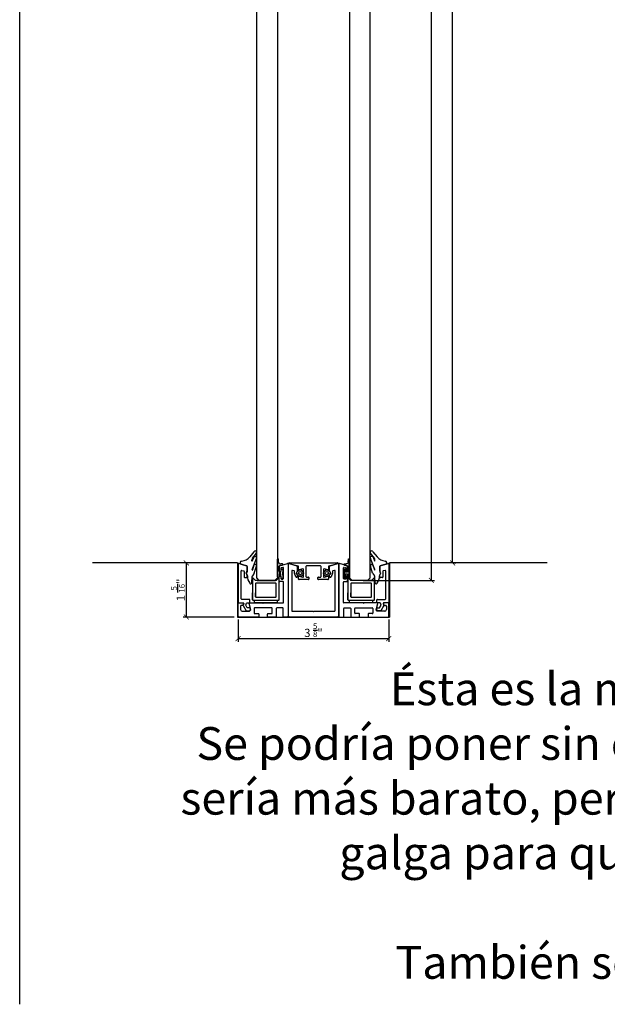
# Model space of a CAD drawing. Units: inches. Extents: x -47522 to 22536, y -11529 to 5896.
# Drawn here: x -1296 to -938, y 782 to 1382 of the extents above; entities that cross this region are included whole.
import ezdxf
from ezdxf.lldxf.tags import DXFTag

# ---------------------------------------------------------------- set-up
doc = ezdxf.new("R2010")
doc.units = ezdxf.units.IN
for name, color, linetype in [('0_DIMENSIONS', 10, 'Continuous'), ('0_GLASS', 150, 'Continuous'), ('270-8303-10_PERF', 7, 'Continuous'), ('300-3004-12_PF_J', 7, 'Continuous'), ('CORDON_2X4', 7, 'Continuous'), ('CUERPO_TOPE_INFE', 7, 'Continuous'), ('GALERIA_PERFIL_I', 7, 'Continuous'), ('JUNTA_12.7', 7, 'Continuous'), ('PERFIL_INFERIOR_', 7, 'Continuous'), ('PF_GUIADOR_PANOR', 7, 'Continuous'), ('Text', 7, 'Continuous'), ('U-CHANNEL_INF_CE', 7, 'Continuous')]:
    doc.layers.add(name, color=color, linetype=linetype)
doc.styles.get("Standard").update_dxf_attribs({"font": 'arial.ttf'})
tags = doc.linetypes.add('HIDDEN2', pattern=[4.7625, 3.175, -1.5875]).pattern_tags.tags
tags[6:7] = [DXFTag(74, 4), DXFTag(75, 0), DXFTag(340, '0'), DXFTag(46, 0.0), DXFTag(50, 0.0), DXFTag(44, 0.0), DXFTag(45, 0.0)]
tags[4:5] = [DXFTag(74, 4), DXFTag(75, 0), DXFTag(340, '0'), DXFTag(46, 0.0), DXFTag(50, 0.0), DXFTag(44, 0.0), DXFTag(45, 0.0)]
doc.dimstyles.new('Europe_mm', dxfattribs={"dimtxt": 35, "dimasz": 10, "dimexe": 10, "dimexo": 10, "dimgap": 5, "dimtad": 1, "dimdec": 0, "dimtxsty": 'Standard', "dimblk": 'OBLIQUE', "dimcen": 0.09375, "dimadec": 0, "dimazin": 0, "dimtfac": 10, "dimtdec": 0, "dimtmove": 0, "dimatfit": 3, "dimfxl": 1, "dimfrac": 2, "dimarcsym": 0})

# ---------------------------------------------------------------- blocks, each defined once
blk = doc.blocks.new('junta comp')
at = {"linetype": 'Continuous'}
for p, q in [((24160.82, -19884.19), (24160.72, -19879.42)), ((24161.43, -19881.13), (24161.32, -19879.4)), ((24163.69, -19882.98), (24162.05, -19883.42)), ((24163.55, -19882.2), (24162.71, -19882.26))]:
    blk.add_line(p, q, dxfattribs=at)
for centre, radius, start, end in [((24161.02, -19879.41), 0.3, 3.47964, 181.19944), ((24162.63, -19881.06), 1.2, 183.47964, 274.13783), ((24162.12, -19883.71), 0.3, 105, 180), ((24163.58, -19882.6), 0.4, 285, 94.13783)]:
    blk.add_arc(centre, radius, start, end, dxfattribs=at)
at = {"layer": '300-3004-12_PF_J', "linetype": 'Continuous'}
for p, q in [((24161.82, -19883.69), (24161.82, -19887.27)), ((24160.82, -19890.27), (24160.82, -19884.19)), ((24161.82, -19887.27), (24162.82, -19887.27)), ((24162.82, -19888.27), (24161.82, -19888.27)), ((24161.82, -19888.27), (24161.82, -19890.27)), ((24162.82, -19887.27), (24162.98, -19885.92)), ((24162.99, -19890.81), (24162.82, -19888.27)), ((24163.97, -19886.03), (24163.79, -19887.67)), ((24163.79, -19887.67), (24163.99, -19890.74))]:
    blk.add_line(p, q, dxfattribs=at)
for centre, start, end in [((24163.47, -19885.97), 353.65981, 173.65981), ((24161.32, -19890.27), 180, 0), ((24163.49, -19890.77), 183.81407, 3.81407)]:
    blk.add_arc(centre, 0.5, start, end, dxfattribs=at)
blk = doc.blocks.new('calzo grande')
at = {"linetype": 'Continuous'}
for p, q in [((-8.15, 13.12), (-8.15, 0.2)), ((-7.67, 13.32), (-6.35, 12)), ((6.35, 12), (7.67, 13.32)), ((8.15, 0.2), (8.15, 13.12)), ((6.35, 12), (-6.35, 12)), ((-6.35, 10), (-6.35, 2)), ((6.15, 10.2), (-6.15, 10.2)), ((6.35, 2), (6.35, 10)), ((-8.15, 0.2), (-8.15, 4.29)), ((-7.95, 0), (7.95, 0)), ((-6.35, 2), (-6.35, 4.29)), ((-6.35, 2), (-6.35, 4.29)), ((-6.15, 1.8), (6.15, 1.8)), ((6.35, 2), (6.35, 4.29)), ((6.35, 2), (6.35, 4.29)), ((8.15, 0.2), (8.15, 4.29))]:
    blk.add_line(p, q, dxfattribs=at)
for centre, radius, start, end in [((-7.87, 13.12), 0.28, 45, 180), ((7.87, 13.12), 0.28, 0, 135), ((-6.15, 10), 0.2, 90, 180), ((6.15, 10), 0.2, 0, 90), ((-7.95, 0.2), 0.2, 180, 270), ((-6.15, 2), 0.2, 180, 270), ((6.15, 2), 0.2, 270, 0), ((7.95, 0.2), 0.2, 270, 0)]:
    blk.add_arc(centre, radius, start, end, dxfattribs=at)
blk = doc.blocks.new('_ArchTick')
at = {"color": 0, "linetype": 'ByBlock', "const_width": 0.15}
blk.add_lwpolyline([(-0.5, -0.5), (0.5, 0.5)], dxfattribs=at)
blk = doc.blocks.new('*D247')
at = {"layer": '0_DIMENSIONS', "color": 0, "linetype": 'Continuous', "lineweight": -2, "transparency": 16777216}
for p, q in [((-1086.58, 1776.15), (-1042.98, 1776.15)), ((-1044.98, 1776.15), (-1044.98, 1040.24)), ((-1086.58, 1040.24), (-1042.98, 1040.24))]:
    blk.add_line(p, q, dxfattribs=at)
at = {"layer": 'Defpoints', "color": 0, "linetype": 'Continuous', "transparency": 16777216}
for p in [(-1088.58, 1776.15), (-1088.58, 1040.24), (-1044.98, 1040.24)]:
    blk.add_point(p, dxfattribs=at)
at = {"layer": '0_DIMENSIONS', "color": 0, "linetype": 'Continuous', "lineweight": -2, "transparency": 16777216, "xscale": 3, "yscale": 3, "zscale": 3}
for p, rotation in [((-1044.98, 1776.15), 90), ((-1044.98, 1040.24), 270)]:
    blk.add_blockref('_ArchTick', p, dxfattribs=dict(at, rotation=rotation))
at = {"layer": '0_DIMENSIONS', "color": 0, "linetype": 'Continuous', "transparency": 16777216, "insert": (-1049.25, 1704.92), "char_height": 5, "attachment_point": 5, "rotation": 90}
blk.add_mtext('H - 53 mm (2 3/32")', dxfattribs=at)
blk = doc.blocks.new('*D248')
at = {"layer": '0_DIMENSIONS', "color": 0, "linetype": 'Continuous', "lineweight": -2, "transparency": 16777216}
for p, q in [((-1032.01, 1050.93), (-1032.01, 1839.17)), ((-1031.61, 1839.17), (-1030.01, 1839.17)), ((-1031.32, 1050.93), (-1030.01, 1050.93))]:
    blk.add_line(p, q, dxfattribs=at)
at = {"layer": 'Defpoints', "color": 0, "linetype": 'Continuous', "transparency": 16777216}
for p in [(-1033.61, 1839.17), (-1032.01, 1839.17), (-1033.32, 1050.93)]:
    blk.add_point(p, dxfattribs=at)
at = {"layer": '0_DIMENSIONS', "color": 0, "linetype": 'Continuous', "lineweight": -2, "transparency": 16777216, "xscale": 3, "yscale": 3, "zscale": 3}
for p, rotation in [((-1032.01, 1839.17), 90), ((-1032.01, 1050.93), 270)]:
    blk.add_blockref('_ArchTick', p, dxfattribs=dict(at, rotation=rotation))
at = {"layer": '0_DIMENSIONS', "color": 0, "linetype": 'Continuous', "transparency": 16777216, "insert": (-1035.51, 1731.63), "char_height": 5, "attachment_point": 5, "rotation": 90}
blk.add_mtext('H', dxfattribs=at)
blk = doc.blocks.new('*D395')
at = {"layer": '0_DIMENSIONS', "color": 0, "linetype": 'Continuous', "lineweight": -2, "transparency": 16777216}
for p, q in [((-1194.25, 1050.93), (-1196.46, 1050.93)), ((-1194.46, 1050.93), (-1194.46, 1017.84)), ((-1165.33, 1017.84), (-1196.46, 1017.84))]:
    blk.add_line(p, q, dxfattribs=at)
at = {"layer": 'Defpoints', "color": 0, "linetype": 'Continuous', "transparency": 16777216}
for p in [(-1192.25, 1050.93), (-1194.46, 1017.84), (-1163.33, 1017.84)]:
    blk.add_point(p, dxfattribs=at)
at = {"layer": '0_DIMENSIONS', "color": 0, "linetype": 'Continuous', "lineweight": -2, "transparency": 16777216, "xscale": 3, "yscale": 3, "zscale": 3}
for p, rotation in [((-1194.46, 1050.93), 90), ((-1194.46, 1017.84), 270)]:
    blk.add_blockref('_ArchTick', p, dxfattribs=dict(at, rotation=rotation))
at = {"layer": '0_DIMENSIONS', "color": 0, "linetype": 'Continuous', "transparency": 16777216, "insert": (-1199.59, 1034.38), "char_height": 5, "attachment_point": 5, "rotation": 90}
blk.add_mtext('1 {\\H0.7x;\\S5/16;}"', dxfattribs=at)
blk = doc.blocks.new('*D394')
at = {"layer": '0_DIMENSIONS', "color": 0, "linetype": 'Continuous', "lineweight": -2, "transparency": 16777216}
for p, q in [((-1162.83, 1016.34), (-1162.83, 1002.7)), ((-1070.93, 1016.34), (-1070.93, 1002.7)), ((-1162.83, 1004.7), (-1070.93, 1004.7))]:
    blk.add_line(p, q, dxfattribs=at)
at = {"layer": 'Defpoints', "color": 0, "linetype": 'Continuous', "transparency": 16777216}
for p in [(-1162.83, 1018.34), (-1070.93, 1018.34), (-1070.93, 1004.7)]:
    blk.add_point(p, dxfattribs=at)
at = {"layer": '0_DIMENSIONS', "color": 0, "linetype": 'Continuous', "lineweight": -2, "transparency": 16777216, "xscale": 3, "yscale": 3, "zscale": 3, "rotation": 180}
blk.add_blockref('_ArchTick', (-1162.83, 1004.7), dxfattribs=at)
at = {"layer": '0_DIMENSIONS', "color": 0, "linetype": 'Continuous', "lineweight": -2, "transparency": 16777216, "xscale": 3, "yscale": 3, "zscale": 3}
blk.add_blockref('_ArchTick', (-1070.93, 1004.7), dxfattribs=at)
at = {"layer": '0_DIMENSIONS', "color": 0, "linetype": 'Continuous', "transparency": 16777216, "insert": (-1116.88, 1009.87), "char_height": 5, "attachment_point": 5}
blk.add_mtext('3 {\\H0.7x;\\S5/8;}"', dxfattribs=at)

msp = doc.modelspace()

# ---------------------------------------------------------------- linework, layer by layer
msp.add_line((-1296.11, 781.5), (-1296.11, 2399.71))
at = {"linetype": 'Continuous'}
for p, q in [((-1163.33, 1050.93), (-1251.62, 1050.93)), ((-1163.33, 1050.93), (-1163.33, 1017.84)), ((-1070.43, 1050.93), (-1070.43, 1017.84)), ((-974.4, 1050.93), (-1070.43, 1050.93)), ((-1163.33, 1017.84), (-1070.43, 1017.84))]:
    msp.add_line(p, q, dxfattribs=at)
at = {"layer": '0_GLASS'}
for points in [[(-1152.95, 1028.09), (-1138.95, 1028.09), (-1138.95, 1026.59), (-1152.95, 1026.59)], [(-1094.81, 1028.09), (-1080.81, 1028.09), (-1080.81, 1026.59), (-1094.81, 1026.59)]]:
    msp.add_lwpolyline(points, close=True, dxfattribs=at)
at = {"layer": '270-8303-10_PERF', "color": 7, "linetype": 'Continuous'}
for p, q in [((-1126.21, 1048.94), (-1131.71, 1050.42)), ((-1131.63, 1051), (-1102.13, 1051)), ((-1125.98, 1046.9), (-1125.98, 1048.65)), ((-1123.36, 1047.22), (-1125.61, 1046.62)), ((-1122.98, 1042.49), (-1122.98, 1046.93)), ((-1121.48, 1048.71), (-1121.48, 1042.5)), ((-1112.58, 1049.01), (-1121.18, 1049.01)), ((-1112.28, 1042.5), (-1112.28, 1048.71)), ((-1110.78, 1046.93), (-1110.78, 1042.49)), ((-1108.16, 1046.62), (-1110.41, 1047.22)), ((-1107.78, 1048.65), (-1107.78, 1046.9)), ((-1102.06, 1050.42), (-1107.56, 1048.94)), ((-1125.98, 1041), (-1125.98, 1042.52)), ((-1119.93, 1040.7), (-1125.68, 1040.7)), ((-1125.61, 1042.8), (-1123.36, 1042.2)), ((-1121.18, 1042.2), (-1119.93, 1042.2)), ((-1119.63, 1041.9), (-1119.63, 1041)), ((-1114.13, 1041), (-1114.13, 1041.9)), ((-1113.83, 1042.2), (-1112.58, 1042.2)), ((-1108.08, 1040.7), (-1113.83, 1040.7)), ((-1110.41, 1042.2), (-1108.16, 1042.8)), ((-1107.78, 1042.52), (-1107.78, 1041))]:
    msp.add_line(p, q, dxfattribs=at)
for centre, start, end in [((-1131.63, 1050.7), 90, 255), ((-1126.28, 1048.65), 0, 75), ((-1125.68, 1046.9), 180, 285), ((-1123.28, 1046.93), 0, 105), ((-1121.18, 1048.71), 90, 180), ((-1112.58, 1048.71), 0, 90), ((-1110.48, 1046.93), 75, 180), ((-1108.08, 1046.9), 255, 0), ((-1107.48, 1048.65), 105, 180), ((-1102.13, 1050.7), 285, 90), ((-1125.68, 1042.52), 75, 180), ((-1125.68, 1041), 180, 270), ((-1123.28, 1042.49), 255, 0), ((-1121.18, 1042.5), 180, 270), ((-1121.18, 1042.5), 269.97309, 270), ((-1119.93, 1041.9), 0, 89.97689), ((-1119.93, 1041), 273.79343, 0), ((-1113.83, 1041.9), 90, 180), ((-1113.83, 1041), 180, 270), ((-1112.58, 1042.5), 269.9981, 0), ((-1110.48, 1042.49), 180, 285), ((-1108.08, 1042.52), 0, 105), ((-1108.08, 1041), 269.99521, 0)]:
    msp.add_arc(centre, 0.3, start, end, dxfattribs=at)
at = {"layer": 'CORDON_2X4', "color": 7, "linetype": 'Continuous'}
for centre, radius in [((-1124.99, 1044.71), 2), ((-1124.99, 1044.71), 1), ((-1108.78, 1044.71), 2), ((-1108.78, 1044.71), 1)]:
    msp.add_circle(centre, radius, dxfattribs=at)
at = {"layer": 'CUERPO_TOPE_INFE', "color": 7, "linetype": 'HIDDEN2'}
for p, q in [((-1127.6, 1042.39), (-1127.54, 1042.29)), ((-1106.23, 1042.29), (-1106.17, 1042.39))]:
    msp.add_line(p, q, dxfattribs=at)
at = {"layer": 'GALERIA_PERFIL_I', "color": 7, "linetype": 'Continuous'}
for p, q in [((-1162.83, 1050.14), (-1162.83, 1026.74)), ((-1157.66, 1049.14), (-1162.46, 1050.43)), ((-1160.93, 1028.94), (-1160.93, 1046)), ((-1160.56, 1046.29), (-1159.36, 1045.97)), ((-1159.13, 1045.68), (-1159.13, 1042.24)), ((-1158.03, 1044.74), (-1157.47, 1045.71)), ((-1157.43, 1045.86), (-1157.43, 1048.85)), ((-1076.33, 1045.86), (-1076.33, 1048.85)), ((-1075.73, 1044.74), (-1076.29, 1045.71)), ((-1076.11, 1049.14), (-1071.31, 1050.43)), ((-1074.63, 1045.68), (-1074.63, 1042.24)), ((-1073.21, 1046.29), (-1074.41, 1045.97)), ((-1072.83, 1028.94), (-1072.83, 1046)), ((-1070.93, 1050.14), (-1070.93, 1026.74)), ((-1158.83, 1041.94), (-1157.73, 1041.94)), ((-1157.47, 1043.77), (-1158.03, 1044.74)), ((-1157.43, 1042.24), (-1157.43, 1043.62)), ((-1076.33, 1042.24), (-1076.33, 1043.62)), ((-1076.29, 1043.77), (-1075.73, 1044.74)), ((-1074.93, 1041.94), (-1076.03, 1041.94)), ((-1155.92, 1028.64), (-1160.63, 1028.64)), ((-1155.62, 1026.74), (-1155.62, 1028.34)), ((-1078.14, 1026.74), (-1078.14, 1028.34)), ((-1077.84, 1028.64), (-1073.13, 1028.64)), ((-1162.53, 1026.44), (-1159.66, 1026.44)), ((-1159.38, 1026.03), (-1159.78, 1024.94)), ((-1159.78, 1024.94), (-1157.93, 1021.74)), ((-1158.13, 1025.08), (-1157.71, 1026.24)), ((-1157.24, 1023.54), (-1158.13, 1025.08)), ((-1157.93, 1021.74), (-1156.13, 1021.74)), ((-1157.43, 1026.44), (-1155.92, 1026.44)), ((-1156.13, 1023.54), (-1157.24, 1023.54)), ((-1076.34, 1026.44), (-1077.84, 1026.44)), ((-1077.63, 1023.54), (-1076.53, 1023.54)), ((-1075.83, 1021.74), (-1077.63, 1021.74)), ((-1076.53, 1023.54), (-1075.63, 1025.08)), ((-1075.63, 1025.08), (-1076.06, 1026.24)), ((-1073.99, 1024.94), (-1075.83, 1021.74)), ((-1074.39, 1026.03), (-1073.99, 1024.94)), ((-1071.23, 1026.44), (-1074.1, 1026.44))]:
    msp.add_line(p, q, dxfattribs=at)
for centre, radius, start, end in [((-1162.53, 1050.14), 0.3, 75, 180), ((-1160.63, 1046), 0.3, 75, 180), ((-1159.43, 1045.68), 0.3, 0, 75), ((-1157.73, 1048.85), 0.3, 0, 75), ((-1157.73, 1045.86), 0.3, 330, 0), ((-1076.03, 1048.85), 0.3, 105, 180), ((-1076.03, 1045.86), 0.3, 180, 210), ((-1074.33, 1045.68), 0.3, 105, 180), ((-1073.13, 1046), 0.3, 0, 105), ((-1071.23, 1050.14), 0.3, 0, 105), ((-1158.83, 1042.24), 0.3, 180, 270), ((-1157.73, 1042.24), 0.3, 270, 0), ((-1157.73, 1043.62), 0.3, 0, 30), ((-1076.03, 1043.62), 0.3, 150, 180), ((-1076.03, 1042.24), 0.3, 180, 270), ((-1074.93, 1042.24), 0.3, 270, 0), ((-1160.63, 1028.94), 0.3, 180, 270), ((-1155.92, 1028.34), 0.3, 0, 90), ((-1077.84, 1028.34), 0.3, 90, 180), ((-1073.13, 1028.94), 0.3, 270, 0), ((-1162.53, 1026.74), 0.3, 180, 270), ((-1159.66, 1026.14), 0.3, 340, 90), ((-1157.43, 1026.14), 0.3, 90, 160), ((-1156.13, 1022.64), 0.9, 270, 90), ((-1155.92, 1026.74), 0.3, 270, 0), ((-1077.63, 1022.64), 0.9, 90, 270), ((-1077.84, 1026.74), 0.3, 180, 270), ((-1076.34, 1026.14), 0.3, 20, 90), ((-1074.1, 1026.14), 0.3, 90, 200), ((-1071.23, 1026.74), 0.3, 270, 0)]:
    msp.add_arc(centre, radius, start, end, dxfattribs=at)
at = {"layer": 'JUNTA_12.7', "color": 7, "linetype": 'Continuous'}
for p, q in [((-1153.18, 1057.74), (-1155.7, 1054.63)), ((-1080.58, 1057.74), (-1078.07, 1054.63)), ((-1154.39, 1052.12), (-1154.39, 1052.7)), ((-1154.26, 1046.87), (-1151.62, 1053.63)), ((-1153.33, 1054.29), (-1154.19, 1052.08)), ((-1154.03, 1053.75), (-1151.73, 1056.8)), ((-1079.51, 1046.87), (-1082.14, 1053.63)), ((-1079.74, 1053.75), (-1082.04, 1056.8)), ((-1080.44, 1054.29), (-1079.58, 1052.08)), ((-1079.38, 1052.12), (-1079.38, 1052.7)), ((-1161.08, 1050.06), (-1157.66, 1049.14)), ((-1157.36, 1048.75), (-1157.36, 1045.32)), ((-1154.25, 1046.57), (-1154.26, 1046.6)), ((-1153.18, 1049.43), (-1154.07, 1046.58)), ((-1152.98, 1044.55), (-1151.61, 1048.94)), ((-1080.78, 1044.55), (-1082.16, 1048.94)), ((-1080.59, 1049.43), (-1079.69, 1046.58)), ((-1079.52, 1046.57), (-1079.51, 1046.6)), ((-1076.41, 1048.75), (-1076.41, 1045.32)), ((-1072.69, 1050.06), (-1076.11, 1049.14)), ((-1157.36, 1045.32), (-1157.88, 1044.79)), ((-1154.43, 1038.74), (-1154.23, 1042.63)), ((-1152.98, 1044.55), (-1154.1, 1043)), ((-1080.78, 1044.55), (-1079.67, 1043)), ((-1079.34, 1038.74), (-1079.54, 1042.63)), ((-1076.41, 1045.32), (-1075.89, 1044.79))]:
    msp.add_line(p, q, dxfattribs=at)
for centre, radius, start, end in [((-1152.42, 1057.32), 0.87, 322.84205, 151.52284), ((-1081.35, 1057.32), 0.87, 28.47716, 217.15795), ((-1160.64, 1051), 1.04, 93.61093, 244.92539), ((-1161.14, 1059.03), 7, 273.61093, 321.00689), ((-1152.65, 1052.7), 1.74, 142.84205, 180), ((-1154.29, 1052.12), 0.1, 180, 338.67022), ((-1152.47, 1053.97), 0.915, 338.29661, 159.37836), ((-1081.29, 1053.97), 0.915, 20.62164, 201.70339), ((-1081.12, 1052.7), 1.74, 0, 37.15795), ((-1079.48, 1052.12), 0.1, 201.32978, 0), ((-1072.63, 1059.03), 7, 218.99311, 266.38907), ((-1073.13, 1051), 1.04, 295.07461, 86.38907), ((-1157.76, 1048.75), 0.4, 0, 75), ((-1153.92, 1046.74), 0.367, 158.67324, 202.90685), ((-1154.16, 1046.61), 0.0925, 202.90685, 342.62715), ((-1152.4, 1049.19), 0.823, 342.62715, 162.62715), ((-1081.37, 1049.19), 0.823, 17.37285, 197.37285), ((-1079.6, 1046.61), 0.0925, 197.37285, 337.09315), ((-1079.85, 1046.74), 0.367, 337.09315, 21.32676), ((-1076.01, 1048.75), 0.4, 105, 180), ((-1149.69, 1047.12), 8.52, 195.83752, 207.12705), ((-1157.62, 1043.05), 0.4, 0.86532, 27.12705), ((-1148.71, 1043.19), 8.52, 180.86532, 213.9293), ((-1153.53, 1042.59), 0.7, 144.41738, 177.00274), ((-1080.24, 1042.59), 0.7, 2.99726, 35.58262), ((-1085.06, 1043.19), 8.52, 326.0707, 359.13468), ((-1076.14, 1043.05), 0.4, 152.87295, 179.13468), ((-1084.08, 1047.12), 8.52, 332.87295, 344.16248), ((-1155.19, 1038.95), 0.783, 221.11653, 344.55702), ((-1078.58, 1038.95), 0.783, 195.44298, 318.88347)]:
    msp.add_arc(centre, radius, start, end, dxfattribs=at)
at = {"layer": 'PERFIL_INFERIOR_', "color": 7, "linetype": 'Continuous'}
for p, q in [((-1137.73, 1045.84), (-1137.73, 1048.85)), ((-1137.51, 1049.14), (-1132.71, 1050.43)), ((-1136.73, 1047.62), (-1136.73, 1045.84)), ((-1135.61, 1048.15), (-1136.51, 1047.91)), ((-1135.23, 1041.32), (-1135.23, 1047.86)), ((-1132.33, 1050.14), (-1132.33, 1018.34)), ((-1101.43, 1050.14), (-1101.43, 1018.34)), ((-1096.26, 1049.14), (-1101.06, 1050.43)), ((-1098.53, 1041.32), (-1098.53, 1047.86)), ((-1098.16, 1048.15), (-1097.26, 1047.91)), ((-1097.03, 1047.62), (-1097.03, 1045.84)), ((-1096.03, 1045.84), (-1096.03, 1048.85)), ((-1151.18, 1040.24), (-1139.98, 1040.24)), ((-1137.73, 1039.82), (-1137.73, 1042.44)), ((-1137.03, 1045.54), (-1137.43, 1045.54)), ((-1137.43, 1042.74), (-1137.03, 1042.74)), ((-1136.73, 1042.44), (-1136.73, 1041.32)), ((-1136.43, 1041.02), (-1135.53, 1041.02)), ((-1097.33, 1041.02), (-1098.23, 1041.02)), ((-1097.03, 1042.44), (-1097.03, 1041.32)), ((-1096.73, 1045.54), (-1096.33, 1045.54)), ((-1096.33, 1042.74), (-1096.73, 1042.74)), ((-1096.03, 1039.82), (-1096.03, 1042.44)), ((-1082.59, 1040.24), (-1093.78, 1040.24)), ((-1135.43, 1039.52), (-1137.43, 1039.52)), ((-1135.13, 1026.74), (-1135.13, 1039.22)), ((-1098.63, 1026.74), (-1098.63, 1039.22)), ((-1098.33, 1039.52), (-1096.33, 1039.52)), ((-1162.83, 1026.44), (-1159.93, 1026.44)), ((-1162.83, 1018.34), (-1162.83, 1026.44)), ((-1161.33, 1024.44), (-1161.33, 1022.44)), ((-1160.17, 1024.94), (-1160.83, 1024.94)), ((-1159.64, 1026.06), (-1159.88, 1025.16)), ((-1155.08, 1022.34), (-1156.08, 1026.06)), ((-1155.83, 1021.44), (-1155.08, 1022.34)), ((-1155.79, 1026.44), (-1147.88, 1026.44)), ((-1153.43, 1026.44), (-1135.43, 1026.44)), ((-1153.08, 1023.14), (-1153.08, 1020.24)), ((-1142.38, 1023.44), (-1152.78, 1023.44)), ((-1147.88, 1026.44), (-1147.58, 1026.14)), ((-1147.58, 1026.14), (-1147.28, 1026.44)), ((-1147.28, 1026.44), (-1135.43, 1026.44)), ((-1142.08, 1020.24), (-1142.08, 1023.14)), ((-1139.58, 1023.14), (-1139.58, 1018.14)), ((-1135.63, 1023.44), (-1139.28, 1023.44)), ((-1135.33, 1018.14), (-1135.33, 1023.14)), ((-1098.43, 1018.14), (-1098.43, 1023.14)), ((-1086.48, 1026.44), (-1098.33, 1026.44)), ((-1080.33, 1026.44), (-1098.33, 1026.44)), ((-1098.13, 1023.44), (-1094.48, 1023.44)), ((-1094.18, 1023.14), (-1094.18, 1018.14)), ((-1091.68, 1020.24), (-1091.68, 1023.14)), ((-1091.38, 1023.44), (-1080.98, 1023.44)), ((-1086.18, 1026.14), (-1086.48, 1026.44)), ((-1085.88, 1026.44), (-1086.18, 1026.14)), ((-1077.98, 1026.44), (-1085.88, 1026.44)), ((-1080.68, 1023.14), (-1080.68, 1020.24)), ((-1078.69, 1022.34), (-1077.69, 1026.06)), ((-1077.93, 1021.44), (-1078.69, 1022.34)), ((-1074.13, 1026.06), (-1073.88, 1025.16)), ((-1070.93, 1026.44), (-1073.84, 1026.44)), ((-1073.59, 1024.94), (-1072.93, 1024.94)), ((-1072.43, 1024.44), (-1072.43, 1022.44)), ((-1070.93, 1018.34), (-1070.93, 1026.44)), ((-1150.48, 1017.84), (-1162.33, 1017.84)), ((-1160.33, 1021.44), (-1155.83, 1021.44)), ((-1152.78, 1019.94), (-1150.48, 1019.94)), ((-1150.18, 1019.64), (-1150.18, 1018.14)), ((-1144.98, 1018.14), (-1144.98, 1019.64)), ((-1144.68, 1019.94), (-1142.38, 1019.94)), ((-1139.88, 1017.84), (-1144.68, 1017.84)), ((-1132.83, 1017.84), (-1135.03, 1017.84)), ((-1100.93, 1017.84), (-1098.73, 1017.84)), ((-1093.88, 1017.84), (-1089.08, 1017.84)), ((-1089.08, 1019.94), (-1091.38, 1019.94)), ((-1088.78, 1018.14), (-1088.78, 1019.64)), ((-1083.58, 1019.64), (-1083.58, 1018.14)), ((-1080.98, 1019.94), (-1083.28, 1019.94)), ((-1083.28, 1017.84), (-1071.43, 1017.84)), ((-1073.43, 1021.44), (-1077.93, 1021.44))]:
    msp.add_line(p, q, dxfattribs=at)
for centre, radius, start, end in [((-1137.43, 1048.85), 0.3, 105, 180), ((-1137.43, 1045.84), 0.3, 180, 270), ((-1137.03, 1045.84), 0.3, 270, 0), ((-1136.43, 1047.62), 0.3, 105, 180), ((-1135.53, 1047.86), 0.3, 0, 105), ((-1132.63, 1050.14), 0.3, 0, 105), ((-1101.13, 1050.14), 0.3, 75, 180), ((-1098.23, 1047.86), 0.3, 75, 180), ((-1097.33, 1047.62), 0.3, 0, 75), ((-1096.73, 1045.84), 0.3, 180, 270), ((-1096.33, 1045.84), 0.3, 270, 0), ((-1096.33, 1048.85), 0.3, 0, 75), ((-1137.43, 1042.44), 0.3, 90, 180), ((-1137.43, 1039.82), 0.3, 180, 270), ((-1137.03, 1042.44), 0.3, 0, 90), ((-1136.43, 1041.32), 0.3, 180, 270), ((-1135.53, 1041.32), 0.3, 270, 0), ((-1098.23, 1041.32), 0.3, 180, 270), ((-1097.33, 1041.32), 0.3, 270, 0), ((-1096.73, 1042.44), 0.3, 90, 180), ((-1096.33, 1042.44), 0.3, 0, 90), ((-1096.33, 1039.82), 0.3, 270, 0), ((-1135.43, 1039.22), 0.3, 0, 90), ((-1098.33, 1039.22), 0.3, 90, 180), ((-1160.83, 1024.44), 0.5, 90, 180), ((-1160.33, 1022.44), 1, 180, 270), ((-1160.17, 1025.24), 0.3, 270, 345), ((-1159.93, 1026.14), 0.3, 345, 90), ((-1155.79, 1026.14), 0.3, 90, 195), ((-1152.78, 1023.14), 0.3, 90, 180), ((-1142.38, 1023.14), 0.3, 0, 90), ((-1139.28, 1023.14), 0.3, 90, 180), ((-1135.63, 1023.14), 0.3, 0, 90), ((-1135.43, 1026.74), 0.3, 270, 0), ((-1098.33, 1026.74), 0.3, 180, 270), ((-1098.13, 1023.14), 0.3, 90, 180), ((-1094.48, 1023.14), 0.3, 0, 90), ((-1091.38, 1023.14), 0.3, 90, 180), ((-1080.98, 1023.14), 0.3, 0, 90), ((-1077.98, 1026.14), 0.3, 345, 90), ((-1073.84, 1026.14), 0.3, 90, 195), ((-1073.59, 1025.24), 0.3, 195, 270), ((-1073.43, 1022.44), 1, 270, 0), ((-1072.93, 1024.44), 0.5, 0, 90), ((-1162.33, 1018.34), 0.5, 180, 270), ((-1152.78, 1020.24), 0.3, 180, 270), ((-1150.48, 1019.64), 0.3, 0, 90), ((-1150.48, 1018.14), 0.3, 270, 0), ((-1144.68, 1019.64), 0.3, 90, 180), ((-1144.68, 1018.14), 0.3, 180, 270), ((-1142.38, 1020.24), 0.3, 270, 0), ((-1139.88, 1018.14), 0.3, 270, 0), ((-1135.03, 1018.14), 0.3, 180, 270), ((-1132.83, 1018.34), 0.5, 270, 0), ((-1100.93, 1018.34), 0.5, 180, 270), ((-1098.73, 1018.14), 0.3, 270, 0), ((-1093.88, 1018.14), 0.3, 180, 270), ((-1091.38, 1020.24), 0.3, 180, 270), ((-1089.08, 1019.64), 0.3, 0, 90), ((-1089.08, 1018.14), 0.3, 270, 0), ((-1083.28, 1019.64), 0.3, 90, 180), ((-1083.28, 1018.14), 0.3, 180, 270), ((-1080.98, 1020.24), 0.3, 270, 0), ((-1071.43, 1018.34), 0.5, 270, 0)]:
    msp.add_arc(centre, radius, start, end, dxfattribs=at)
at = {"layer": 'PF_GUIADOR_PANOR', "color": 4, "linetype": 'Continuous'}
for p, q in [((-1151.53, 1041.84), (-1151.53, 1774.55)), ((-1138.83, 1774.55), (-1138.83, 1041.84)), ((-1094.93, 1774.55), (-1094.93, 1041.84)), ((-1082.23, 1041.84), (-1082.23, 1774.55)), ((-1149.93, 1040.24), (-1151.53, 1041.84)), ((-1149.93, 1040.24), (-1140.43, 1040.24)), ((-1149.93, 1040.24), (-1140.43, 1040.24)), ((-1149.93, 1040.24), (-1140.43, 1040.24)), ((-1138.83, 1041.84), (-1140.43, 1040.24)), ((-1094.93, 1041.84), (-1093.33, 1040.24)), ((-1083.83, 1040.24), (-1093.33, 1040.24)), ((-1083.83, 1040.24), (-1093.33, 1040.24)), ((-1083.83, 1040.24), (-1093.33, 1040.24)), ((-1083.83, 1040.24), (-1082.23, 1041.84))]:
    msp.add_line(p, q, dxfattribs=at)
at = {"layer": 'U-CHANNEL_INF_CE', "color": 7, "linetype": 'Continuous'}
for p, q in [((-1132.13, 1018.34), (-1132.13, 1050.14)), ((-1131.76, 1050.43), (-1127.1, 1049.18)), ((-1130.13, 1045.97), (-1130.13, 1021.84)), ((-1128.66, 1045.97), (-1129.76, 1046.26)), ((-1128.43, 1044.74), (-1128.43, 1045.68)), ((-1126.77, 1045.79), (-1127.29, 1044.89)), ((-1126.73, 1048.7), (-1126.73, 1045.94)), ((-1107.03, 1045.94), (-1107.03, 1048.7)), ((-1106.47, 1044.89), (-1106.99, 1045.79)), ((-1106.66, 1049.18), (-1102.01, 1050.43)), ((-1105.33, 1045.68), (-1105.33, 1044.74)), ((-1104.01, 1046.26), (-1105.11, 1045.97)), ((-1103.63, 1021.84), (-1103.63, 1045.97)), ((-1101.63, 1050.14), (-1101.63, 1018.34)), ((-1127.6, 1042.38), (-1128.42, 1044.63)), ((-1127.03, 1042.19), (-1127.31, 1042.19)), ((-1126.77, 1043.69), (-1127.29, 1044.59)), ((-1126.73, 1043.54), (-1126.73, 1042.49)), ((-1107.03, 1042.49), (-1107.03, 1043.54)), ((-1106.47, 1044.59), (-1106.99, 1043.69)), ((-1106.45, 1042.19), (-1106.73, 1042.19)), ((-1105.35, 1044.63), (-1106.17, 1042.38)), ((-1102.13, 1017.84), (-1131.63, 1017.84)), ((-1129.63, 1021.34), (-1117.18, 1021.34)), ((-1117.18, 1021.34), (-1116.88, 1021.04)), ((-1116.88, 1021.04), (-1116.58, 1021.34)), ((-1116.58, 1021.34), (-1104.13, 1021.34))]:
    msp.add_line(p, q, dxfattribs=at)
for centre, radius, start, end in [((-1131.83, 1050.14), 0.3, 75, 180), ((-1129.83, 1045.97), 0.3, 75, 180), ((-1128.73, 1045.68), 0.3, 0, 75), ((-1127.23, 1048.7), 0.5, 0, 75), ((-1127.03, 1045.94), 0.3, 330, 0), ((-1106.53, 1048.7), 0.5, 105, 180), ((-1106.73, 1045.94), 0.3, 180, 210), ((-1105.03, 1045.68), 0.3, 105, 180), ((-1103.93, 1045.97), 0.3, 0, 105), ((-1101.93, 1050.14), 0.3, 0, 105), ((-1128.13, 1044.74), 0.3, 180, 200), ((-1127.31, 1042.49), 0.3, 200, 270), ((-1127.03, 1044.74), 0.3, 150, 210), ((-1127.03, 1042.49), 0.3, 270, 0), ((-1127.03, 1043.54), 0.3, 0, 30), ((-1106.73, 1043.54), 0.3, 150, 180), ((-1106.73, 1042.49), 0.3, 180, 270), ((-1106.73, 1044.74), 0.3, 330, 30), ((-1106.45, 1042.49), 0.3, 270, 340), ((-1105.63, 1044.74), 0.3, 340, 0), ((-1129.63, 1021.84), 0.5, 180, 270), ((-1104.13, 1021.84), 0.5, 270, 0), ((-1131.63, 1018.34), 0.5, 180, 270), ((-1102.13, 1018.34), 0.5, 270, 0)]:
    msp.add_arc(centre, radius, start, end, dxfattribs=at)

# ---------------------------------------------------------------- block references
at = {"color": 253, "linetype": 'Continuous', "yscale": 1.000001956519554, "zscale": 1.000001956477501}
for p, xscale in [((-25299.63, 20932.6), 1.000001956475899), ((23065.81, 20932.6), -1.000001956475899)]:
    msp.add_blockref('junta comp', p, dxfattribs=dict(at, xscale=xscale))
at = {"layer": '0_DIMENSIONS'}
for p in [(-1145.95, 1028.24), (-1087.81, 1028.24)]:
    msp.add_blockref('calzo grande', p, dxfattribs=at)

# ---------------------------------------------------------------- texts
at = {"layer": 'Text', "color": 0, "insert": (-578.78, 984.1), "char_height": 200.34578, "width": 673.8663, "attachment_point": 3}
msp.add_mtext('{\\H0.1x;Ésta es la manera que recomendamos.\\PSe podría poner sin el perfil guiador del centro y sería más barato, pero va bien porque te hace de galga para que los 2 pf. vidrio fijo queden perfectamente alineados.\\PTambién se puede hacer con Receiver.}', dxfattribs=at)

# ---------------------------------------------------------------- dimensions: what is measured, and where the dimension line sits
at = {"layer": '0_DIMENSIONS', "linetype": 'Continuous'}
for base, p1, p2, text, picture, middle in [((-1032.01, 1839.17), (-1033.32, 1050.93), (-1033.61, 1839.17), 'H', '*D248', (-1032.01, 1731.63)), ((-1044.98, 1040.24), (-1088.58, 1776.15), (-1088.58, 1040.24), 'H - 53 mm (2 3/32")', '*D247', (-1044.98, 1704.92)), ((-1194.46, 1017.84), (-1192.25, 1050.93), (-1163.33, 1017.84), '1 {\\H0.7x;\\S5/16;}"', '*D395', (-1194.46, 1034.38))]:
    dim = msp.add_linear_dim(base=base, p1=p1, p2=p2, angle=90, text=text, dimstyle='Europe_mm', override={"dimtxt": 5, "dimasz": 3, "dimexe": 2, "dimexo": 2, "dimgap": 1, "dimblk1": 'ArchTick', "dimblk2": 'ArchTick', "dimsah": 1}, dxfattribs=at)
    dim.commit()
    dim.dimension.update_dxf_attribs({"geometry": picture, "text_midpoint": middle, "dimtype": 160})
dim = msp.add_linear_dim(base=(-1070.93, 1004.7), p1=(-1162.83, 1018.34), p2=(-1070.93, 1018.34), angle=180, text='3 {\\H0.7x;\\S5/8;}"', dimstyle='Europe_mm', override={"dimtxt": 5, "dimasz": 3, "dimexe": 2, "dimexo": 2, "dimgap": 1, "dimblk1": 'ArchTick', "dimblk2": 'ArchTick', "dimsah": 1}, dxfattribs=at)
dim.commit()
dim.dimension.update_dxf_attribs({"geometry": '*D394', "text_midpoint": (-1116.88, 1009.87)})

doc.saveas('drawing.dxf')
